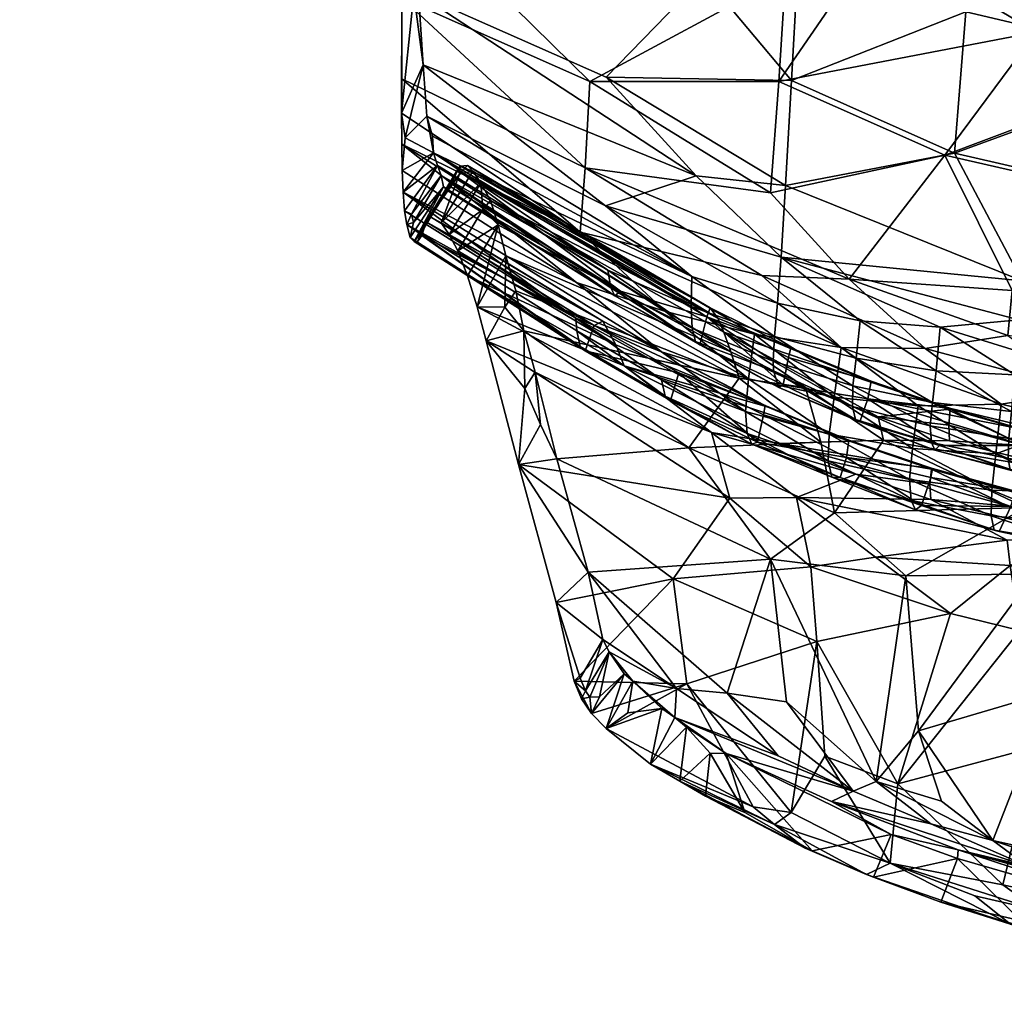
# Model space of a CAD drawing. Units: inches. Extents: x 126 to 360, y 60 to 140.
# Drawn here: x 266 to 275, y 61 to 70 of the extents above; entities that cross this region are included whole.
import ezdxf

# ---------------------------------------------------------------- set-up
doc = ezdxf.new("R2010")
doc.units = ezdxf.units.IN
doc.header["$MEASUREMENT"] = 0
doc.layers.add('CET color Grey50', color=9, linetype='Continuous', true_color=0x808080)
doc.layers.add('CET Default', color=7, linetype='Continuous')

# ---------------------------------------------------------------- blocks, each defined once
blk = doc.blocks.new('*C9')
at = {"layer": 'CET color Grey50', "linetype": 'Continuous'}
mesh = blk.add_polyface(dxfattribs=at)
corners = [(15.4651, 26.1563, 33.7749), (14.7452, 26.3214, 33.8402), (16.0996, 26.0097, 33.9036), (15.3158, 25.9727, 33.2586), (14.0026, 26.0833, 33.0997), (13.87, 26.426, 33.7031), (15.2677, 25.7854, 34.0681), (16.7965, 25.7513, 33.9685), (14.1993, 26.3603, 33.8726), (17.3838, 25.1756, 34.0714), (16.6341, 25.6554, 33.2655), (16.293, 25.2668, 33.6553), (17.0588, 25.0111, 33.5829), (16.7339, 25.25, 33.9849), (17.3775, 25.0959, 34.0639), (14.388, 25.8149, 32.7073), (15.3448, 25.6294, 33.9816), (14.7806, 25.4708, 33.3738), (14.6596, 25.8456, 34.0583), (14.3353, 25.3559, 33.0697), (15.8593, 25.8913, 33.3411), (14.1557, 26.02, 34.0492), (15.9269, 25.2635, 33.4333), (15.2142, 25.4585, 33.5055), (17.5377, 25.5785, 33.9104), (15.047, 25.7336, 32.7137), (16.8949, 25.7809, 33.817), (16.3279, 25.5569, 32.8989), (15.0377, 24.8801, 32.3219), (16.9675, 25.4188, 32.9893), (15.7097, 25.6137, 32.7206)]
mesh.append_faces([[corners[k] for k in face] for face in [(0, 1, 2, 0), (3, 4, 5, 3), (6, 7, 8, 6), (7, 6, 9, 7), (1, 0, 5, 1), (0, 2, 10, 0), (11, 12, 13, 11), (14, 9, 6, 14), (3, 15, 4, 3), (11, 13, 16, 11), (17, 18, 19, 17), (5, 0, 3, 5), (10, 20, 0, 10), (8, 7, 2, 8), (6, 18, 14, 6), (6, 21, 18, 6), (22, 16, 23, 22), (7, 24, 2, 7), (2, 1, 8, 2), (25, 15, 3, 25), (2, 26, 10, 2), (2, 24, 26, 2), (18, 17, 23, 18), (14, 18, 16, 14), (16, 18, 23, 16), (3, 20, 27, 3), (0, 20, 3, 0), (19, 28, 17, 19), (17, 28, 23, 17), (11, 16, 22, 11), (27, 20, 10, 27), (27, 10, 29, 27), (30, 25, 3, 30), (3, 27, 30, 3), (16, 13, 14, 16)]])
mesh = blk.add_polyface(dxfattribs=at)
corners = [(0.4628, 13.1413, 0.1528), (0.8722, 13.4127, 0.1497), (0.9917, 13.3319, 0.06), (0.6486, 13.7271, 0.043), (0.5126, 13.5619, 0.1572), (0.2338, 13.5575, 0.0137), (0.8084, 12.9346, 0.0094), (0.6781, 13.1752, 0.6191), (0.404, 13.3347, 0.6231), (0.1411, 13.1878, 0.1169), (0.5645, 13.4922, 0.6364), (25.4105, 12.8794, 0.0408), (25.7438, 13.3856, 0.1575), (25.9045, 13.1789, 0.1575), (25.6124, 12.9873, 0.1562), (25.5201, 13.2349, 0.1575), (25.8822, 13.2126, 0.6188), (25.5036, 13.5824, 0.014), (25.9635, 13.5423, 0.0083), (26.0149, 13.4885, 0.1306), (25.2746, 13.2861, 0.1249), (26.0061, 12.9199, 0.0751), (25.6532, 13.0361, 0.622), (25.6146, 13.3375, 0.6276), (12.8607, 26.0054, 0.1404), (12.8642, 26.0888, 0.0062), (13.3295, 26.1982, 0.0824), (13.4235, 25.4526, 0.1002), (13.0476, 25.3988, 0.0251), (13.1529, 26.0108, 0.1575), (13.1615, 25.6317, 0.1679), (13.3842, 25.7874, 0.1572), (13.2053, 25.9828, 0.623), (12.8185, 25.5671, 0.1254), (13.3816, 25.7845, 0.6213), (13.0135, 25.7607, 0.6234), (13.4655, 0.4019, 0.0031), (13.0849, 0.2698, 0.0822), (12.7506, 0.7758, 0.1088), (13.4878, 0.5635, 0.1365), (13.1841, 0.4976, 0.1575), (12.964, 0.6698, 0.1575), (12.9685, 0.6737, 0.6202), (13.1569, 0.8721, 0.1623), (13.205, 0.5092, 0.6255), (13.4697, 0.966, 0.0567), (13.0715, 1.1288, 0.0906), (13.3282, 0.7461, 0.6234)]
mesh.append_faces([[corners[k] for k in face] for face in [(3, 1, 2, 3), (2, 6, 5, 2), (4, 9, 0, 4), (7, 1, 4, 7), (7, 0, 1, 7), (4, 8, 10, 4), (0, 8, 4, 0), (0, 7, 8, 0), (9, 5, 6, 9), (9, 6, 0, 9), (4, 3, 5, 4), (5, 3, 2, 5), (6, 1, 0, 6), (2, 1, 6, 2), (4, 1, 3, 4), (5, 9, 4, 5), (8, 7, 10, 8), (7, 4, 10, 7), (18, 17, 19, 18), (13, 19, 12, 13), (14, 19, 13, 14), (19, 15, 12, 19), (20, 15, 19, 20), (14, 15, 20, 14), (22, 15, 14, 22), (23, 15, 22, 23), (23, 12, 15, 23), (14, 16, 22, 14), (13, 16, 14, 13), (12, 16, 13, 12), (12, 23, 16, 12), (20, 17, 11, 20), (21, 18, 19, 21), (18, 11, 17, 18), (21, 11, 18, 21), (20, 19, 17, 20), (21, 19, 14, 21), (11, 14, 20, 11), (11, 21, 14, 11), (22, 16, 23, 22), (24, 26, 25, 24), (31, 30, 24, 31), (30, 31, 34, 30), (35, 24, 30, 35), (31, 32, 34, 31), (29, 32, 31, 29), (24, 32, 29, 24), (24, 35, 32, 24), (34, 32, 35, 34), (33, 24, 25, 33), (33, 25, 28, 33), (25, 27, 28, 25), (26, 27, 25, 26), (33, 31, 24, 33), (27, 31, 33, 27), (33, 28, 27, 33), (26, 24, 29, 26), (31, 26, 29, 31), (27, 26, 31, 27), (34, 35, 30, 34), (37, 36, 39, 37), (40, 38, 39, 40), (41, 38, 40, 41), (41, 43, 38, 41), (45, 43, 39, 45), (42, 43, 41, 42), (47, 39, 43, 47), (40, 42, 41, 40), (40, 44, 42, 40), (39, 44, 40, 39), (39, 47, 44, 39), (42, 44, 47, 42), (39, 36, 45, 39), (36, 46, 45, 36), (36, 38, 46, 36), (38, 36, 37, 38), (46, 43, 45, 46), (38, 37, 39, 38), (43, 46, 38, 43), (42, 47, 43, 42)]])
mesh = blk.add_polyface(dxfattribs=at)
corners = [(18.7214, 25.1061, 33.8248), (17.9931, 24.9551, 34.0528), (19.5121, 24.2105, 33.9885), (16.8949, 25.7809, 33.817), (17.2238, 25.5196, 33.3602), (16.6341, 25.6554, 33.2655), (18.1572, 25.3485, 33.8801), (18.2205, 25.3246, 33.7996), (18.0029, 25.2189, 33.3041), (17.3838, 25.1756, 34.0714), (18.5426, 24.6508, 34.0336), (17.6289, 24.8575, 33.6833), (18.3431, 24.5564, 33.6511), (19.0671, 24.8626, 33.5363), (17.5377, 25.5785, 33.9104), (16.7965, 25.7513, 33.9685), (17.3775, 25.0959, 34.0639), (16.9675, 25.4188, 32.9893), (17.9322, 24.49, 31.8162), (16.6601, 24.1493, 30.2843), (18.6059, 24.2342, 31.862), (17.5318, 24.6492, 33.1861), (17.7425, 24.0008, 32.062), (18.1319, 24.4694, 33.2955), (18.9143, 24.7543, 33.1724), (16.7339, 25.25, 33.9849), (17.0588, 25.0111, 33.5829), (18.7863, 25.08, 33.7621), (18.9562, 23.7361, 32.5971)]
mesh.append_faces([[corners[k] for k in face] for face in [(0, 1, 2, 0), (3, 4, 5, 3), (0, 6, 1, 0), (7, 8, 3, 7), (9, 1, 6, 9), (10, 11, 12, 10), (12, 2, 10, 12), (7, 13, 8, 7), (14, 15, 9, 14), (1, 9, 16, 1), (2, 1, 10, 2), (17, 18, 19, 17), (8, 20, 18, 8), (8, 18, 17, 8), (7, 6, 0, 7), (21, 22, 23, 21), (3, 14, 7, 3), (13, 24, 8, 13), (25, 26, 11, 25), (23, 11, 26, 23), (17, 5, 8, 17), (16, 10, 1, 16), (25, 11, 10, 25), (27, 13, 7, 27), (0, 27, 7, 0), (5, 4, 8, 5), (8, 4, 3, 8), (6, 14, 9, 6), (6, 7, 14, 6), (8, 24, 20, 8), (23, 28, 12, 23), (12, 11, 23, 12), (21, 26, 22, 21), (23, 26, 21, 23), (25, 10, 16, 25)]])
mesh = blk.add_polyface(dxfattribs=at)
corners = [(14.7275, 23.1182, 27.2007), (16.0329, 23.9538, 29.5859), (16.8113, 23.0785, 28.0784), (14.6633, 22.5786, 27.3998), (16.6752, 22.5587, 28.2944), (15.9243, 23.4415, 29.8336), (15.0377, 24.8801, 32.3219), (13.8586, 23.7391, 29.8844), (16.228, 22.2194, 25.0731), (16.8999, 22.4808, 26.5655), (14.7476, 22.5073, 17.0928), (16.3076, 22.2775, 17.1759), (15.5411, 22.335, 16.814), (15.047, 25.7336, 32.7137), (13.8866, 24.2601, 29.633), (17.7425, 24.0008, 32.062), (16.5238, 23.6444, 30.5333), (14.7176, 22.5348, 18.1481), (15.5087, 22.4709, 17.8206), (17.0465, 22.1568, 17.5548), (16.2534, 22.3252, 18.2158), (14.7509, 22.1912, 16.2014), (15.5388, 22.0997, 16.2552), (17.0588, 25.0111, 33.5829), (15.9269, 25.2635, 33.4333), (13.9521, 22.6985, 25.6659), (14.6646, 22.219, 23.6547), (15.457, 22.2199, 24.346), (16.6601, 24.1493, 30.2843), (15.7097, 25.6137, 32.7206), (16.3279, 25.5569, 32.8989), (15.2142, 25.4585, 33.5055), (15.4912, 22.4478, 18.1779), (15.3947, 22.1937, 20.1256), (15.4115, 21.9757, 25.8939), (13.9324, 23.5031, 27.9852), (16.9675, 25.4188, 32.9893), (16.9271, 22.2478, 25.8287), (16.293, 25.2668, 33.6553)]
mesh.append_faces([[corners[k] for k in face] for face in [(0, 1, 2, 0), (3, 4, 5, 3), (5, 6, 7, 5), (8, 0, 9, 8), (10, 11, 12, 10), (13, 1, 14, 13), (4, 15, 16, 4), (10, 17, 18, 10), (2, 9, 0, 2), (19, 11, 20, 19), (21, 12, 22, 21), (21, 10, 12, 21), (23, 24, 16, 23), (25, 0, 8, 25), (26, 25, 27, 26), (20, 11, 18, 20), (10, 18, 11, 10), (28, 29, 30, 28), (16, 24, 31, 16), (25, 8, 27, 25), (32, 33, 20, 32), (17, 33, 32, 17), (34, 4, 3, 34), (1, 0, 35, 1), (1, 13, 29, 1), (5, 31, 6, 5), (5, 16, 31, 5), (5, 4, 16, 5), (30, 36, 28, 30), (37, 8, 9, 37), (1, 28, 2, 1), (1, 29, 28, 1), (20, 18, 32, 20), (32, 18, 17, 32), (23, 38, 24, 23)]])
mesh = blk.add_polyface(dxfattribs=at)
corners = [(19.6615, 24.2088, 33.9122), (19.7024, 24.6045, 33.6631), (19.3412, 24.7541, 33.7581), (20.3718, 23.5458, 33.699), (20.6186, 23.98, 33.4432), (20.4193, 23.8356, 33.6187), (19.5038, 23.6543, 33.0004), (18.3431, 24.5564, 33.6511), (18.9562, 23.7361, 32.5971), (20.105, 23.7967, 33.8371), (19.9383, 24.4636, 33.6082), (19.0671, 24.8626, 33.5363), (18.7863, 25.08, 33.7621), (19.9859, 23.8783, 33.8798), (19.5121, 24.2105, 33.9885), (20.2088, 24.3098, 33.5888), (19.8767, 23.9696, 33.9091), (20.7669, 23.6931, 33.3196), (20.8455, 23.7077, 33.21), (20.7537, 23.8412, 33.3375), (19.2651, 24.7026, 33.405), (18.6774, 23.1811, 29.7622), (18.9143, 24.7543, 33.1724), (19.8753, 23.5707, 31.7959), (20.6781, 23.6901, 33.4198), (18.7214, 25.1061, 33.8248), (20.4519, 23.4765, 33.6389), (20.9113, 23.5455, 32.9408), (19.9695, 23.6134, 33.4296), (19.0351, 24.2321, 33.6529)]
mesh.append_faces([[corners[k] for k in face] for face in [(0, 1, 2, 0), (3, 4, 5, 3), (6, 7, 8, 6), (4, 9, 5, 4), (9, 3, 5, 9), (10, 11, 12, 10), (7, 13, 14, 7), (15, 16, 13, 15), (17, 18, 19, 17), (4, 15, 9, 4), (20, 15, 4, 20), (21, 22, 23, 21), (17, 19, 24, 17), (14, 13, 16, 14), (0, 2, 14, 0), (25, 1, 12, 25), (11, 10, 15, 11), (16, 15, 10, 16), (19, 4, 26, 19), (19, 27, 23, 19), (23, 22, 20, 23), (13, 3, 9, 13), (9, 15, 13, 9), (23, 20, 4, 23), (4, 19, 23, 4), (0, 14, 16, 0), (0, 16, 10, 0), (14, 2, 25, 14), (2, 1, 25, 2), (28, 13, 29, 28), (20, 22, 11, 20), (15, 20, 11, 15), (28, 29, 6, 28), (10, 1, 0, 10), (1, 10, 12, 1)]])
mesh = blk.add_polyface(dxfattribs=at)
corners = [(18.3431, 24.5564, 33.6511), (19.5038, 23.6543, 33.0004), (19.0351, 24.2321, 33.6529), (16.8931, 21.938, 20.1795), (16.8536, 21.7952, 22.2702), (17.6286, 21.672, 20.8645), (16.6601, 24.1493, 30.2843), (17.9322, 24.49, 31.8162), (16.8113, 23.0785, 28.0784), (18.1319, 24.4694, 33.2955), (17.8584, 22.575, 29.1852), (19.1048, 22.4231, 30.0616), (17.7168, 21.9281, 18.7004), (17.7693, 21.9671, 17.9558), (17.001, 22.1664, 18.2593), (17.7425, 24.0008, 32.062), (16.6752, 22.5587, 28.2944), (17.6288, 21.8736, 25.1344), (16.228, 22.2194, 25.0731), (16.9271, 22.2478, 25.8287), (18.6774, 23.1811, 29.7622), (18.733, 22.4934, 28.2702), (17.4489, 22.9209, 28.1315), (18.139, 22.4033, 27.4311), (18.8669, 21.8538, 26.7381), (16.8999, 22.4808, 26.5655), (17.0588, 25.0111, 33.5829), (16.5238, 23.6444, 30.5333), (16.7592, 21.9471, 26.7397), (18.5168, 21.9968, 28.4754), (18.0654, 21.3273, 26.0603), (18.6059, 24.2342, 31.862), (18.9562, 23.7361, 32.5971), (17.811, 21.8829, 17.2875), (17.0732, 22.023, 16.9217), (17.0465, 22.1568, 17.5548), (17.8243, 21.6895, 16.7085), (18.9143, 24.7543, 33.1724), (19.9859, 23.8783, 33.8798), (17.6375, 21.7328, 24.41), (16.9232, 21.9308, 24.392)]
mesh.append_faces([[corners[k] for k in face] for face in [(0, 1, 2, 0), (3, 4, 5, 3), (6, 7, 8, 6), (9, 10, 11, 9), (12, 13, 14, 12), (10, 15, 16, 10), (17, 18, 19, 17), (20, 21, 22, 20), (22, 21, 23, 22), (17, 19, 24, 17), (22, 23, 25, 22), (15, 26, 27, 15), (28, 10, 16, 28), (28, 29, 10, 28), (29, 11, 10, 29), (14, 3, 12, 14), (15, 10, 9, 15), (29, 28, 30, 29), (3, 5, 12, 3), (23, 24, 19, 23), (24, 23, 21, 24), (7, 22, 8, 7), (8, 22, 25, 8), (7, 20, 22, 7), (7, 31, 20, 7), (32, 9, 11, 32), (33, 34, 35, 33), (33, 36, 34, 33), (13, 35, 14, 13), (13, 33, 35, 13), (25, 23, 19, 25), (31, 37, 20, 31), (0, 2, 38, 0), (39, 40, 17, 39)]])
mesh = blk.add_polyface(dxfattribs=at)
corners = [(18.733, 22.4934, 28.2702), (18.6774, 23.1811, 29.7622), (19.9995, 22.6025, 29.922), (20.4519, 23.4765, 33.6389), (20.6781, 23.6901, 33.4198), (20.7537, 23.8412, 33.3375), (19.8753, 23.5707, 31.7959), (19.1048, 22.4231, 30.0616), (20.7821, 22.5424, 32.1931), (19.5038, 23.6543, 33.0004), (20.5906, 23.2736, 33.4361), (21.0789, 22.8198, 31.6916), (21.4246, 21.5502, 29.3886), (19.4804, 21.8622, 27.5861), (20.8569, 23.5174, 33.0793), (20.6486, 23.1617, 33.2588), (20.7669, 23.6931, 33.3196), (21.0717, 21.5004, 30.3094), (20.9113, 23.5455, 32.9408), (20.8068, 23.6325, 33.2487), (19.9695, 23.6134, 33.4296), (20.3718, 23.5458, 33.699), (19.9859, 23.8783, 33.8798), (18.5168, 21.9968, 28.4754), (19.857, 21.399, 28.6419), (20.8455, 23.7077, 33.21), (18.9562, 23.7361, 32.5971), (20.6186, 23.98, 33.4432), (18.8669, 21.8538, 26.7381)]
mesh.append_faces([[corners[k] for k in face] for face in [(0, 1, 2, 0), (3, 4, 5, 3), (2, 1, 6, 2), (7, 8, 9, 7), (4, 3, 10, 4), (11, 8, 12, 11), (2, 12, 13, 2), (14, 15, 11, 14), (16, 4, 10, 16), (17, 8, 7, 17), (8, 17, 12, 8), (6, 18, 2, 6), (11, 18, 14, 11), (14, 18, 19, 14), (15, 14, 19, 15), (15, 19, 10, 15), (10, 20, 15, 10), (10, 21, 20, 10), (20, 21, 22, 20), (7, 23, 24, 7), (15, 8, 11, 15), (20, 8, 15, 20), (18, 5, 25, 18), (18, 25, 19, 18), (10, 19, 16, 10), (19, 25, 16, 19), (7, 9, 26, 7), (18, 11, 2, 18), (11, 12, 2, 11), (3, 21, 10, 3), (3, 27, 21, 3), (2, 13, 0, 2), (13, 28, 0, 13), (8, 20, 9, 8)]])
mesh = blk.add_polyface(dxfattribs=at)
corners = [(17.0732, 22.023, 16.9217), (16.318, 22.0949, 16.5798), (16.3076, 22.2775, 17.1759), (16.7654, 21.3771, 20.1151), (15.9959, 21.3834, 22.2763), (15.2817, 21.5117, 21.5284), (17.0678, 21.7882, 16.3825), (16.301, 21.8113, 16.0803), (16.1605, 22.0061, 23.6805), (17.6226, 21.595, 22.9812), (17.615, 21.5885, 22.2704), (16.8984, 21.6028, 17.6103), (16.1646, 21.7766, 17.8567), (16.1879, 21.7245, 17.2842), (17.4461, 21.0355, 22.2641), (16.0497, 21.4416, 23.7396), (17.0323, 21.4522, 15.9377), (16.2473, 21.1659, 15.5127), (16.8642, 21.6061, 18.2237), (16.7592, 21.9471, 26.7397), (16.6752, 22.5587, 28.2944), (15.4115, 21.9757, 25.8939), (17.0465, 22.1568, 17.5548), (16.228, 22.2194, 25.0731), (17.6288, 21.8736, 25.1344), (16.9232, 21.9308, 24.392), (16.1685, 21.2308, 16.2658), (16.8564, 20.7271, 16.0785), (16.8865, 21.0642, 16.3352), (16.9178, 21.4948, 17.0901), (16.1944, 21.5797, 16.8042), (15.4147, 21.8765, 18.1313), (16.7805, 21.3774, 24.4802), (17.4562, 21.3342, 25.2515), (16.1114, 21.666, 25.1948), (16.9126, 21.3134, 16.667), (17.4517, 21.0432, 23.004), (15.457, 22.2199, 24.346), (16.9834, 20.9974, 15.5881), (16.2251, 20.8751, 15.3748), (15.5411, 22.335, 16.814), (16.1452, 20.8895, 16.0056), (16.2534, 22.3252, 18.2158), (16.8931, 21.938, 20.1795), (17.001, 22.1664, 18.2593), (17.6813, 20.4842, 15.5394), (16.9217, 20.3648, 15.3437), (16.8536, 21.7952, 22.2702), (16.84, 20.5041, 15.9761)]
mesh.append_faces([[corners[k] for k in face] for face in [(0, 1, 2, 0), (3, 4, 5, 3), (0, 6, 1, 0), (1, 6, 7, 1), (8, 9, 10, 8), (11, 12, 13, 11), (4, 14, 15, 4), (7, 16, 17, 7), (12, 11, 18, 12), (19, 20, 21, 19), (22, 0, 2, 22), (7, 6, 16, 7), (23, 24, 25, 23), (26, 27, 28, 26), (13, 29, 11, 13), (29, 13, 30, 29), (31, 18, 3, 31), (32, 33, 34, 32), (26, 28, 35, 26), (15, 14, 36, 15), (18, 31, 12, 18), (23, 25, 37, 23), (38, 39, 17, 38), (17, 16, 38, 17), (1, 40, 2, 1), (27, 26, 41, 27), (8, 25, 9, 8), (15, 36, 32, 15), (42, 43, 44, 42), (44, 22, 42, 44), (39, 45, 46, 39), (30, 26, 35, 30), (30, 35, 29, 30), (47, 8, 10, 47), (41, 48, 27, 41)]])
mesh = blk.add_polyface(dxfattribs=at)
corners = [(21.7206, 20.4144, 27.1102), (19.4804, 21.8622, 27.5861), (21.4246, 21.5502, 29.3886), (19.857, 21.399, 28.6419), (21.0717, 21.5004, 30.3094), (19.1048, 22.4231, 30.0616), (21.2229, 21.1831, 29.5518), (21.2714, 20.7033, 28.8235), (19.1539, 21.0073, 22.3106), (20.6484, 20.2322, 23.1373), (20.728, 20.272, 21.1072), (21.3666, 20.8521, 28.7594), (20.4504, 20.6424, 25.3847), (19.6479, 21.2578, 26.0554), (21.8032, 20.1007, 26.3499), (19.3197, 21.2673, 17.4602), (19.2754, 21.3642, 18.1182), (20.0751, 20.9218, 17.8987), (19.1699, 21.094, 20.9476), (19.9498, 20.7064, 21.0193), (21.3736, 20.321, 28.0516), (19.3942, 20.757, 26.196), (20.0265, 20.9627, 18.5842), (19.2236, 21.3453, 18.8534), (19.0153, 21.3594, 25.2228), (18.3782, 21.3363, 22.9928), (19.3081, 20.7642, 16.4098), (19.3355, 21.0644, 16.8884), (20.1077, 20.5157, 16.7572), (18.8669, 21.8538, 26.7381), (19.1364, 21.0217, 23.0209), (19.0285, 20.8426, 18.1335), (19.7955, 20.4202, 17.9576), (19.7564, 20.4517, 18.565), (20.5276, 20.4505, 24.6237), (20.8566, 20.4643, 18.035), (18.9877, 20.8194, 18.8041), (18.7819, 20.8424, 25.3356), (19.5358, 20.3324, 24.6236), (19.4708, 20.5151, 25.4077), (20.1074, 20.7725, 17.2841), (20.8113, 20.5058, 18.7145)]
mesh.append_faces([[corners[k] for k in face] for face in [(0, 1, 2, 0), (3, 4, 5, 3), (6, 4, 7, 6), (8, 9, 10, 8), (0, 2, 11, 0), (4, 6, 2, 4), (7, 4, 3, 7), (12, 13, 14, 12), (15, 16, 17, 15), (18, 8, 19, 18), (20, 3, 21, 20), (6, 7, 11, 6), (11, 2, 6, 11), (19, 22, 23, 19), (12, 24, 13, 12), (12, 25, 24, 12), (26, 27, 28, 26), (22, 17, 16, 22), (1, 13, 29, 1), (13, 1, 0, 13), (30, 9, 8, 30), (22, 16, 23, 22), (31, 32, 33, 31), (34, 30, 12, 34), (11, 7, 20, 11), (20, 7, 3, 20), (23, 18, 19, 23), (17, 22, 35, 17), (36, 31, 33, 36), (37, 38, 39, 37), (15, 17, 40, 15), (15, 40, 27, 15), (22, 41, 35, 22), (41, 22, 19, 41), (30, 25, 12, 30)]])
mesh = blk.add_polyface(dxfattribs=at)
corners = [(17.4517, 21.0432, 23.004), (18.1148, 21.1125, 25.2862), (17.4646, 21.1879, 24.4962), (15.9959, 21.3834, 22.2763), (18.209, 20.9458, 20.1956), (17.4461, 21.0355, 22.2641), (16.8865, 21.0642, 16.3352), (16.8564, 20.7271, 16.0785), (17.5802, 20.6906, 16.2793), (17.6813, 20.4842, 15.5394), (16.2251, 20.8751, 15.3748), (16.9834, 20.9974, 15.5881), (16.9178, 21.4948, 17.0901), (16.9126, 21.3134, 16.667), (17.6345, 21.1965, 16.9362), (17.7446, 21.0117, 15.8324), (17.0323, 21.4522, 15.9377), (17.4562, 21.3342, 25.2515), (18.0654, 21.3273, 26.0603), (16.1114, 21.666, 25.1948), (16.7654, 21.3771, 20.1151), (16.9232, 21.9308, 24.392), (17.6375, 21.7328, 24.41), (17.6226, 21.595, 22.9812), (17.551, 21.3772, 18.6419), (16.7805, 21.3774, 24.4802), (17.5922, 21.4182, 17.9654), (17.624, 21.3504, 17.4023), (18.323, 21.1375, 17.7478), (16.7592, 21.9471, 26.7397), (17.6149, 20.9815, 16.5663), (18.2834, 21.1588, 18.3565), (17.8243, 21.6895, 16.7085), (17.0678, 21.7882, 16.3825), (17.0732, 22.023, 16.9217), (17.7974, 21.4045, 16.2228), (16.8642, 21.6061, 18.2237), (16.8984, 21.6028, 17.6103), (18.4555, 20.4747, 15.7714), (18.3169, 20.5719, 16.5044), (18.1794, 20.786, 22.2742), (16.8536, 21.7952, 22.2702), (17.615, 21.5885, 22.2704), (17.6286, 21.672, 20.8645), (17.6288, 21.8736, 25.1344), (18.3184, 21.6414, 25.1714)]
mesh.append_faces([[corners[k] for k in face] for face in [(0, 1, 2, 0), (3, 4, 5, 3), (6, 7, 8, 6), (9, 10, 11, 9), (12, 13, 14, 12), (15, 11, 16, 15), (17, 18, 19, 17), (20, 4, 3, 20), (21, 22, 23, 21), (4, 20, 24, 4), (0, 2, 25, 0), (26, 27, 28, 26), (18, 29, 19, 18), (13, 30, 14, 13), (24, 26, 31, 24), (32, 33, 34, 32), (32, 35, 33, 32), (35, 16, 33, 35), (35, 15, 16, 35), (36, 24, 20, 36), (36, 26, 24, 36), (12, 14, 27, 12), (37, 12, 27, 37), (9, 11, 38, 9), (36, 37, 26, 36), (37, 27, 26, 37), (6, 8, 30, 6), (13, 6, 30, 13), (30, 8, 39, 30), (2, 17, 25, 2), (17, 2, 1, 17), (5, 40, 0, 5), (41, 42, 43, 41), (22, 44, 45, 22)]])
mesh = blk.add_polyface(dxfattribs=at)
corners = [(18.3829, 21.327, 22.2822), (18.4059, 21.4859, 20.2613), (17.615, 21.5885, 22.2704), (18.209, 20.9458, 20.1956), (18.9378, 20.5664, 20.8945), (18.1794, 20.786, 22.2742), (18.4555, 20.4747, 15.7714), (16.9834, 20.9974, 15.5881), (17.7446, 21.0117, 15.8324), (18.3184, 21.6414, 25.1714), (17.6288, 21.8736, 25.1344), (18.8669, 21.8538, 26.7381), (18.0654, 21.3273, 26.0603), (17.4562, 21.3342, 25.2515), (18.1148, 21.1125, 25.2862), (18.3488, 21.0167, 17.2366), (18.323, 21.1375, 17.7478), (17.624, 21.3504, 17.4023), (18.573, 21.5186, 17.0652), (17.8243, 21.6895, 16.7085), (17.811, 21.8829, 17.2875), (17.6226, 21.595, 22.9812), (17.6375, 21.7328, 24.41), (19.0153, 21.3594, 25.2228), (18.3169, 20.5719, 16.5044), (18.346, 20.8269, 16.8244), (17.6149, 20.9815, 16.5663), (18.5653, 21.2736, 16.5371), (18.4641, 21.67, 18.7675), (18.5413, 21.667, 17.6858), (17.7693, 21.9671, 17.9558), (17.7974, 21.4045, 16.2228), (18.3782, 21.3363, 22.9928), (18.5194, 20.9312, 16.1047), (17.6345, 21.1965, 16.9362), (17.5922, 21.4182, 17.9654), (18.2834, 21.1588, 18.3565), (18.9177, 20.4793, 22.3017), (18.1732, 20.7963, 23.0136), (17.4517, 21.0432, 23.004), (19.5358, 20.3324, 24.6236), (17.551, 21.3772, 18.6419), (17.7168, 21.9281, 18.7004), (17.4461, 21.0355, 22.2641), (17.6286, 21.672, 20.8645), (18.7819, 20.8424, 25.3356)]
mesh.append_faces([[corners[k] for k in face] for face in [(0, 1, 2, 0), (3, 4, 5, 3), (6, 7, 8, 6), (9, 10, 11, 9), (12, 13, 14, 12), (15, 16, 17, 15), (18, 19, 20, 18), (21, 22, 23, 21), (24, 25, 26, 24), (19, 18, 27, 19), (28, 29, 30, 28), (27, 31, 19, 27), (32, 21, 23, 32), (31, 27, 33, 31), (34, 26, 25, 34), (35, 16, 36, 35), (20, 29, 18, 20), (29, 20, 30, 29), (5, 37, 38, 5), (39, 40, 14, 39), (36, 3, 41, 36), (28, 30, 42, 28), (28, 42, 1, 28), (21, 32, 0, 21), (2, 21, 0, 2), (17, 34, 15, 17), (25, 15, 34, 25), (8, 33, 6, 8), (33, 8, 31, 33), (38, 40, 39, 38), (39, 5, 38, 39), (43, 3, 5, 43), (42, 44, 1, 42), (1, 44, 2, 1), (14, 45, 12, 14)]])
mesh = blk.add_polyface(dxfattribs=at)
corners = [(19.0763, 20.6909, 17.3324), (18.323, 21.1375, 17.7478), (18.3488, 21.0167, 17.2366), (18.5413, 21.667, 17.6858), (19.2754, 21.3642, 18.1182), (19.3197, 21.2673, 17.4602), (18.5168, 21.9968, 28.4754), (18.0654, 21.3273, 26.0603), (18.6424, 21.3471, 26.9049), (18.1794, 20.786, 22.2742), (18.9378, 20.5664, 20.8945), (18.9177, 20.4793, 22.3017), (19.6479, 21.2578, 26.0554), (18.3184, 21.6414, 25.1714), (18.8669, 21.8538, 26.7381), (19.0285, 20.8426, 18.1335), (18.2834, 21.1588, 18.3565), (18.573, 21.5186, 17.0652), (18.9877, 20.8194, 18.8041), (18.209, 20.9458, 20.1956), (18.7819, 20.8424, 25.3356), (18.4641, 21.67, 18.7675), (19.1699, 21.094, 20.9476), (18.4059, 21.4859, 20.2613), (18.3829, 21.327, 22.2822), (19.1539, 21.0073, 22.3106), (19.3081, 20.7642, 16.4098), (19.2519, 20.3533, 16.0352), (18.5194, 20.9312, 16.1047), (19.0816, 20.6007, 17.1155), (19.2236, 21.3453, 18.8534), (18.3782, 21.3363, 22.9928), (19.4708, 20.5151, 25.4077), (19.3942, 20.757, 26.196), (19.857, 21.399, 28.6419), (19.3355, 21.0644, 16.8884), (18.5653, 21.2736, 16.5371), (18.346, 20.8269, 16.8244), (19.0153, 21.3594, 25.2228), (17.6375, 21.7328, 24.41), (19.1364, 21.0217, 23.0209), (19.5358, 20.3324, 24.6236), (18.1148, 21.1125, 25.2862)]
mesh.append_faces([[corners[k] for k in face] for face in [(0, 1, 2, 0), (3, 4, 5, 3), (6, 7, 8, 6), (9, 10, 11, 9), (12, 13, 14, 12), (0, 15, 1, 0), (16, 1, 15, 16), (3, 5, 17, 3), (18, 10, 19, 18), (20, 8, 7, 20), (16, 18, 19, 16), (4, 3, 21, 4), (22, 23, 24, 22), (25, 22, 24, 25), (26, 27, 28, 26), (29, 0, 2, 29), (30, 21, 23, 30), (24, 31, 25, 24), (20, 32, 33, 20), (6, 8, 34, 6), (30, 4, 21, 30), (16, 15, 18, 16), (17, 5, 35, 17), (36, 17, 35, 36), (36, 35, 26, 36), (28, 36, 26, 28), (8, 20, 33, 8), (8, 33, 34, 8), (29, 2, 37, 29), (22, 30, 23, 22), (38, 13, 12, 38), (38, 39, 13, 38), (31, 40, 25, 31), (41, 20, 42, 41)]])
mesh = blk.add_polyface(dxfattribs=at)
corners = [(21.3736, 20.321, 28.0516), (21.7206, 20.4144, 27.1102), (21.3666, 20.8521, 28.7594), (19.3942, 20.757, 26.196), (21.4496, 19.953, 27.2778), (21.6814, 19.1237, 24.8953), (21.6105, 19.3458, 25.7001), (19.4708, 20.5151, 25.4077), (20.8887, 20.3209, 17.4209), (20.1074, 20.7725, 17.2841), (20.0751, 20.9218, 17.8987), (19.5358, 20.3324, 24.6236), (19.5893, 20.2061, 23.8493), (21.5485, 20.1029, 27.2229), (20.5276, 20.4505, 24.6237), (22.0636, 19.4346, 24.0451), (20.6484, 20.2322, 23.1373), (21.8948, 19.8159, 25.5896), (20.4504, 20.6424, 25.3847), (21.8032, 20.1007, 26.3499), (21.9842, 18.8414, 21.2622), (19.6902, 20.1914, 20.9667), (20.4841, 19.9569, 19.4505), (20.8912, 19.8763, 16.6645), (20.1077, 20.5157, 16.7572), (22.4852, 19.0441, 17.1803), (20.5737, 19.9245, 17.8208), (20.6012, 19.7639, 17.3634), (22.1374, 18.8917, 17.8615), (21.8442, 18.8509, 23.3189), (21.7717, 18.959, 24.0965), (20.5386, 20.0004, 18.3821), (22.0829, 19.0272, 18.9934), (20.8968, 20.2055, 17.1436), (21.9813, 19.5863, 24.8168), (20.8113, 20.5058, 18.7145), (20.728, 20.272, 21.1072), (22.314, 19.4447, 20.2373), (21.5401, 19.631, 26.492), (20.8579, 19.4141, 16.3071), (20.0726, 20.1434, 16.3337), (22.4976, 18.605, 16.7564), (22.2736, 19.3195, 21.3111), (22.2067, 18.6848, 17.4603), (19.8366, 20.0983, 17.0441), (19.828, 19.8208, 16.7405), (20.8566, 20.4643, 18.035), (22.4209, 19.4624, 18.3366), (22.0481, 18.9979, 19.7353), (21.8945, 18.7988, 22.5779), (19.6479, 21.2578, 26.0554), (19.6611, 20.1104, 22.3517), (21.9604, 18.8067, 21.8935)]
mesh.append_faces([[corners[k] for k in face] for face in [(0, 1, 2, 0), (0, 3, 4, 0), (5, 6, 7, 5), (8, 9, 10, 8), (5, 11, 12, 5), (0, 4, 13, 0), (14, 15, 16, 14), (17, 18, 19, 17), (20, 21, 22, 20), (23, 24, 25, 23), (26, 27, 28, 26), (12, 29, 30, 12), (22, 31, 32, 22), (8, 33, 9, 8), (14, 34, 15, 14), (35, 36, 37, 35), (38, 3, 7, 38), (7, 6, 38, 7), (39, 40, 41, 39), (36, 16, 42, 36), (43, 44, 45, 43), (46, 35, 47, 46), (22, 48, 20, 22), (12, 49, 29, 12), (12, 30, 5, 12), (31, 26, 28, 31), (19, 50, 1, 19), (14, 18, 17, 14), (4, 3, 38, 4), (25, 24, 33, 25), (51, 20, 52, 51), (46, 8, 10, 46), (43, 27, 44, 43), (41, 40, 23, 41)]])
mesh = blk.add_polyface(dxfattribs=at)
corners = [(20.0726, 20.1434, 16.3337), (19.2519, 20.3533, 16.0352), (19.3081, 20.7642, 16.4098), (19.8366, 20.0983, 17.0441), (19.8258, 20.2972, 17.4481), (19.0816, 20.6007, 17.1155), (19.0692, 20.3742, 16.7574), (20.8912, 19.8763, 16.6645), (20.1077, 20.5157, 16.7572), (20.5276, 20.4505, 24.6237), (20.6484, 20.2322, 23.1373), (19.1364, 21.0217, 23.0209), (19.5893, 20.2061, 23.8493), (19.5358, 20.3324, 24.6236), (18.1732, 20.7963, 23.0136), (19.7564, 20.4517, 18.565), (20.5386, 20.0004, 18.3821), (20.4841, 19.9569, 19.4505), (19.0403, 20.0675, 16.4864), (18.3169, 20.5719, 16.5044), (18.2807, 20.2295, 16.2606), (19.828, 19.8208, 16.7405), (19.6902, 20.1914, 20.9667), (19.7955, 20.4202, 17.9576), (19.0285, 20.8426, 18.1335), (19.0763, 20.6909, 17.3324), (20.6012, 19.7639, 17.3634), (20.5737, 19.9245, 17.8208), (20.8968, 20.2055, 17.1436), (19.3355, 21.0644, 16.8884), (20.1074, 20.7725, 17.2841), (19.0083, 19.6443, 16.2884), (18.9177, 20.4793, 22.3017), (18.4555, 20.4747, 15.7714), (18.5194, 20.9312, 16.1047), (18.9378, 20.5664, 20.8945), (18.9877, 20.8194, 18.8041), (18.346, 20.8269, 16.8244), (19.6611, 20.1104, 22.3517), (20.728, 20.272, 21.1072), (19.9498, 20.7064, 21.0193), (19.1539, 21.0073, 22.3106), (20.8113, 20.5058, 18.7145), (19.1834, 19.8127, 15.7663), (17.6813, 20.4842, 15.5394), (19.4708, 20.5151, 25.4077), (21.6814, 19.1237, 24.8953)]
mesh.append_faces([[corners[k] for k in face] for face in [(0, 1, 2, 0), (3, 4, 5, 3), (3, 5, 6, 3), (7, 2, 8, 7), (9, 10, 11, 9), (12, 13, 14, 12), (15, 16, 17, 15), (18, 19, 20, 18), (6, 21, 3, 6), (22, 15, 17, 22), (23, 24, 25, 23), (4, 26, 27, 4), (28, 29, 30, 28), (20, 31, 18, 20), (12, 14, 32, 12), (33, 34, 1, 33), (16, 15, 23, 16), (35, 22, 32, 35), (36, 22, 35, 36), (6, 37, 19, 6), (18, 6, 19, 18), (32, 22, 38, 32), (38, 12, 32, 38), (39, 40, 41, 39), (40, 39, 42, 40), (8, 29, 28, 8), (6, 5, 37, 6), (43, 44, 33, 43), (4, 23, 25, 4), (4, 25, 5, 4), (36, 15, 22, 36), (45, 13, 46, 45), (27, 23, 4, 27), (16, 23, 27, 16), (0, 2, 7, 0)]])
mesh = blk.add_polyface(dxfattribs=at)
corners = [(14.6362, 20.1943, 15.6314), (15.301, 19.1715, 15.6159), (16.7902, 19.862, 15.827), (17.412, 18.6864, 15.8462), (18.9669, 18.9839, 16.1628), (14.6953, 20.7063, 15.1399), (14.6501, 19.7868, 15.0146), (13.9156, 20.3174, 15.0259), (13.8719, 18.7779, 14.9474), (13.15, 17.6781, 14.9592), (12.4129, 19.2887, 14.9563), (19.0083, 19.6443, 16.2884), (17.5019, 18.7058, 15.2743), (15.3488, 19.1951, 15.0391), (16.8815, 19.9509, 15.2638), (18.38, 19.8448, 15.5425), (16.84, 20.5041, 15.9761), (16.8189, 20.2216, 15.892), (17.5444, 20.2871, 16.0622), (15.3899, 20.4904, 15.7494), (16.9217, 20.3648, 15.3437), (17.6813, 20.4842, 15.5394), (16.8564, 20.7271, 16.0785), (17.5802, 20.6906, 16.2793), (13.8699, 19.2669, 15.5349), (14.4997, 17.6313, 15.5765), (13.15, 20.2364, 15.5827), (12.4301, 19.2669, 15.5349), (13.15, 20.6053, 15.6448), (15.2482, 17.8577, 15.0269), (15.2074, 17.8808, 15.6046), (18.2807, 20.2295, 16.2606), (18.3169, 20.5719, 16.5044)]
mesh.append_faces([[corners[k] for k in face] for face in [(0, 1, 2, 0), (2, 3, 4, 2), (5, 6, 7, 5), (8, 9, 10, 8), (2, 4, 11, 2), (1, 3, 2, 1), (12, 13, 14, 12), (14, 15, 12, 14), (16, 17, 18, 16), (17, 19, 0, 17), (15, 20, 21, 15), (22, 18, 23, 22), (19, 17, 16, 19), (14, 6, 5, 14), (6, 14, 13, 6), (1, 24, 25, 1), (24, 26, 27, 24), (19, 28, 0, 19), (6, 10, 7, 6), (26, 24, 0, 26), (24, 1, 0, 24), (18, 17, 11, 18), (14, 20, 15, 14), (14, 5, 20, 14), (13, 12, 29, 13), (8, 13, 29, 8), (8, 6, 13, 8), (6, 8, 10, 6), (0, 28, 26, 0), (3, 1, 30, 3), (2, 17, 0, 2), (11, 17, 2, 11), (31, 32, 23, 31), (23, 18, 31, 23), (22, 16, 18, 22)]])
mesh = blk.add_polyface(dxfattribs=at)
corners = [(18.9654, 17.055, 15.5417), (18.1208, 16.7062, 15.4255), (19.0296, 18.0277, 15.5422), (19.6902, 20.1914, 20.9667), (21.9842, 18.8414, 21.2622), (19.6611, 20.1104, 22.3517), (20.6247, 19.17, 16.7714), (19.0083, 19.6443, 16.2884), (19.7887, 18.896, 16.374), (19.7162, 17.057, 16.2949), (19.6884, 16.3101, 16.3251), (22.3908, 15.8263, 16.9643), (18.9669, 18.9839, 16.1628), (19.1834, 19.8127, 15.7663), (18.4555, 20.4747, 15.7714), (20.8579, 19.4141, 16.3071), (19.0403, 20.0675, 16.4864), (19.1056, 19.0513, 15.6058), (17.5019, 18.7058, 15.2743), (18.38, 19.8448, 15.5425), (20.8121, 18.8203, 16.076), (20.6166, 17.9868, 16.5177), (17.412, 18.6864, 15.8462), (18.9105, 18.0182, 16.1091), (19.2519, 20.3533, 16.0352), (20.0726, 20.1434, 16.3337), (21.8945, 18.7988, 22.5779), (19.5893, 20.2061, 23.8493), (17.308, 17.3851, 15.8411), (18.8586, 17.0818, 16.1107), (20.7679, 18.028, 15.9609), (19.7985, 16.2623, 15.758), (18.0367, 16.7615, 15.9963), (19.6658, 11.8546, 16.8516), (17.6813, 20.4842, 15.5394), (19.7534, 14.0348, 16.0222), (19.828, 19.8208, 16.7405), (19.0692, 20.3742, 16.7574), (18.2807, 20.2295, 16.2606), (17.5444, 20.2871, 16.0622), (20.6012, 19.7639, 17.3634), (19.8258, 20.2972, 17.4481), (19.8366, 20.0983, 17.0441)]
mesh.append_faces([[corners[k] for k in face] for face in [(0, 1, 2, 0), (3, 4, 5, 3), (6, 7, 8, 6), (9, 10, 11, 9), (8, 7, 12, 8), (13, 14, 15, 13), (16, 7, 6, 16), (17, 2, 18, 17), (18, 19, 17, 18), (20, 13, 15, 20), (8, 12, 21, 8), (22, 23, 12, 22), (15, 24, 25, 15), (5, 26, 27, 5), (15, 14, 24, 15), (23, 28, 29, 23), (17, 19, 20, 17), (30, 17, 20, 30), (0, 31, 1, 0), (10, 32, 33, 10), (29, 32, 10, 29), (20, 19, 13, 20), (19, 34, 13, 19), (35, 1, 31, 35), (30, 2, 17, 30), (30, 0, 2, 30), (23, 9, 21, 23), (12, 23, 21, 12), (36, 16, 6, 36), (36, 37, 16, 36), (7, 38, 39, 7), (23, 29, 9, 23), (29, 10, 9, 29), (40, 41, 42, 40)]])
mesh = blk.add_polyface(dxfattribs=at)
corners = [(22.472, 19.2167, 17.4354), (20.8968, 20.2055, 17.1436), (22.4513, 19.343, 17.7171), (22.3577, 19.5055, 19.3726), (22.3831, 19.5007, 19.0051), (20.8113, 20.5058, 18.7145), (21.6105, 19.3458, 25.7001), (21.8948, 19.8159, 25.5896), (21.8032, 20.1007, 26.3499), (22.3163, 19.4042, 19.3696), (22.0829, 19.0272, 18.9934), (22.3063, 19.3981, 20.2354), (22.056, 18.986, 20.1862), (21.5485, 20.1029, 27.2229), (21.7206, 20.4144, 27.1102), (21.3736, 20.321, 28.0516), (21.5401, 19.631, 26.492), (21.753, 19.2053, 24.882), (21.9813, 19.5863, 24.8168), (22.4078, 19.248, 17.7473), (22.4209, 19.4624, 18.3366), (22.1141, 18.9956, 18.3792), (22.3902, 19.3242, 18.0394), (20.728, 20.272, 21.1072), (22.2736, 19.3195, 21.3111), (22.314, 19.4447, 20.2373), (22.0636, 19.4346, 24.0451), (20.8566, 20.4643, 18.035), (22.2416, 19.2691, 21.9236), (20.6484, 20.2322, 23.1373), (22.137, 19.3282, 23.2975), (20.8887, 20.3209, 17.4209), (20.5386, 20.0004, 18.3821), (22.4852, 19.0441, 17.1803), (21.4496, 19.953, 27.2778), (21.7717, 18.959, 24.0965), (20.5276, 20.4505, 24.6237)]
mesh.append_faces([[corners[k] for k in face] for face in [(0, 1, 2, 0), (3, 4, 5, 3), (6, 7, 8, 6), (4, 9, 10, 4), (11, 12, 9, 11), (4, 11, 9, 4), (13, 14, 15, 13), (13, 16, 8, 13), (6, 17, 18, 6), (0, 2, 19, 0), (20, 21, 22, 20), (23, 24, 25, 23), (19, 2, 22, 19), (26, 18, 17, 26), (2, 20, 22, 2), (20, 2, 27, 20), (8, 16, 6, 8), (28, 29, 30, 28), (2, 31, 27, 2), (2, 1, 31, 2), (10, 32, 21, 10), (8, 14, 13, 8), (5, 4, 20, 5), (20, 4, 21, 20), (0, 33, 1, 0), (4, 3, 11, 4), (24, 11, 3, 24), (13, 34, 16, 13), (30, 26, 35, 30), (26, 30, 29, 26), (28, 24, 29, 28), (18, 7, 6, 18), (7, 18, 36, 7), (3, 5, 25, 3), (3, 25, 24, 3)]])
mesh = blk.add_polyface(dxfattribs=at)
corners = [(20.8121, 18.8203, 16.076), (20.8579, 19.4141, 16.3071), (22.4966, 18.0015, 16.5027), (21.9666, 18.881, 22.581), (22.2416, 19.2691, 21.9236), (22.137, 19.3282, 23.2975), (21.753, 19.2053, 24.882), (21.7717, 18.959, 24.0965), (22.0636, 19.4346, 24.0451), (21.9842, 18.8414, 21.2622), (22.056, 18.986, 20.1862), (22.2736, 19.3195, 21.3111), (22.3902, 19.3242, 18.0394), (22.1141, 18.9956, 18.3792), (22.1374, 18.8917, 17.8615), (22.1702, 18.8016, 17.6463), (22.472, 19.2167, 17.4354), (22.4078, 19.248, 17.7473), (20.5386, 20.0004, 18.3821), (21.8442, 18.8509, 23.3189), (21.8945, 18.7988, 22.5779), (19.6611, 20.1104, 22.3517), (21.9604, 18.8067, 21.8935), (21.6105, 19.3458, 25.7001), (21.6814, 19.1237, 24.8953), (22.2666, 18.346, 17.1835), (22.2166, 18.5315, 17.3151), (19.828, 19.8208, 16.7405), (22.4957, 18.846, 16.947), (22.4852, 19.0441, 17.1803), (22.2067, 18.6848, 17.4603), (22.3063, 19.3981, 20.2354), (22.3163, 19.4042, 19.3696), (22.0829, 19.0272, 18.9934), (20.8912, 19.8763, 16.6645), (20.6012, 19.7639, 17.3634), (20.6247, 19.17, 16.7714), (22.0481, 18.9979, 19.7353), (20.4841, 19.9569, 19.4505), (22.3831, 19.5007, 19.0051), (22.4976, 18.605, 16.7564)]
mesh.append_faces([[corners[k] for k in face] for face in [(0, 1, 2, 0), (3, 4, 5, 3), (6, 7, 8, 6), (9, 10, 11, 9), (12, 13, 14, 12), (15, 16, 17, 15), (14, 13, 18, 14), (19, 3, 5, 19), (20, 21, 22, 20), (23, 24, 6, 23), (25, 26, 27, 25), (20, 22, 3, 20), (3, 22, 4, 3), (28, 29, 30, 28), (11, 10, 31, 11), (30, 29, 15, 30), (17, 12, 14, 17), (19, 5, 7, 19), (32, 10, 33, 32), (28, 34, 29, 28), (15, 35, 30, 15), (25, 27, 36, 25), (37, 38, 33, 37), (20, 3, 19, 20), (33, 13, 39, 33), (6, 24, 7, 6), (15, 29, 16, 15), (14, 35, 15, 14), (17, 14, 15, 17), (40, 34, 28, 40), (11, 4, 22, 11), (9, 11, 22, 9), (27, 26, 30, 27), (37, 10, 9, 37), (10, 37, 33, 10)]])
mesh = blk.add_polyface(dxfattribs=at)
corners = [(22.5246, 15.3131, 16.4386), (22.5213, 15.7874, 16.4534), (22.546, 14.6437, 16.5133), (22.5096, 16.3122, 16.3829), (18.9654, 17.055, 15.5417), (20.7679, 18.028, 15.9609), (22.3027, 17.8732, 17.0208), (22.5, 18.3191, 16.6109), (22.4659, 18.5462, 16.8414), (22.2666, 18.346, 17.1835), (22.4966, 17.2577, 16.388), (22.3888, 17.2185, 16.8376), (22.4957, 18.846, 16.947), (22.2067, 18.6848, 17.4603), (19.7162, 17.057, 16.2949), (22.3908, 15.8263, 16.9643), (22.345, 17.2221, 16.9377), (20.8121, 18.8203, 16.076), (22.4966, 18.0015, 16.5027), (19.7985, 16.2623, 15.758), (19.7887, 18.896, 16.374), (20.6166, 17.9868, 16.5177), (20.8579, 19.4141, 16.3071), (22.4976, 18.605, 16.7564), (20.6247, 19.17, 16.7714), (22.4331, 14.4657, 17.0642), (22.2847, 13.8031, 16.5187), (22.2166, 18.5315, 17.3151)]
mesh.append_faces([[corners[k] for k in face] for face in [(0, 1, 2, 0), (3, 4, 5, 3), (6, 7, 8, 6), (6, 8, 9, 6), (1, 10, 11, 1), (8, 12, 13, 8), (8, 7, 12, 8), (14, 15, 16, 14), (5, 17, 10, 5), (8, 13, 9, 8), (17, 18, 10, 17), (10, 7, 11, 10), (19, 0, 2, 19), (1, 0, 10, 1), (5, 10, 3, 5), (7, 6, 11, 7), (16, 20, 21, 16), (7, 22, 23, 7), (14, 16, 21, 14), (24, 6, 9, 24), (0, 19, 4, 0), (20, 16, 6, 20), (6, 24, 20, 6), (25, 1, 15, 25), (1, 11, 15, 1), (19, 2, 26, 19), (10, 18, 7, 10), (18, 22, 7, 18), (7, 23, 12, 7), (10, 0, 3, 10), (3, 0, 4, 3), (13, 27, 9, 13), (6, 16, 11, 6), (15, 11, 16, 15)]])
mesh = blk.add_polyface(dxfattribs=at)
corners = [(14.526, 17.5919, 14.9988), (13.15, 14.6164, 15.3501), (13.15, 17.6781, 14.9592), (15.2482, 17.8577, 15.0269), (17.5019, 18.7058, 15.2743), (16.6587, 17.5722, 15.1676), (15.1353, 16.4101, 15.1665), (14.1881, 14.6144, 15.3722), (16.9821, 15.3806, 15.2741), (16.8759, 15.0241, 15.2741), (15.6895, 15.4696, 15.2718), (16.947, 15.1366, 15.2855), (16.9862, 15.5157, 15.4056), (16.8606, 14.9718, 15.4584), (18.0367, 16.7615, 15.9963), (18.8586, 17.0818, 16.1107), (17.308, 17.3851, 15.8411), (16.7023, 15.8891, 15.2677), (13.8719, 18.7779, 14.9474), (16.5497, 16.7871, 15.8141), (15.2074, 17.8808, 15.6046), (14.4997, 17.6313, 15.5765), (16.6083, 16.7261, 15.2407), (19.0296, 18.0277, 15.5422), (15.7854, 15.0241, 15.2741), (15.6901, 15.262, 15.2741), (15.1019, 16.4808, 15.741), (13.7726, 16.8014, 15.6467), (16.953, 15.6269, 15.3071), (16.8039, 15.8538, 15.3071), (17.412, 18.6864, 15.8462), (18.9105, 18.0182, 16.1091), (18.1208, 16.7062, 15.4255), (13.8699, 19.2669, 15.5349), (13.15, 17.7171, 15.5375), (15.7147, 15.1187, 15.3195), (15.6767, 15.2412, 15.3002), (15.301, 19.1715, 15.6159), (16.3716, 16.0092, 15.2677)]
mesh.append_faces([[corners[k] for k in face] for face in [(0, 1, 2, 0), (3, 4, 5, 3), (6, 7, 0, 6), (8, 9, 10, 8), (11, 12, 13, 11), (14, 15, 16, 14), (8, 12, 11, 8), (17, 8, 10, 17), (18, 0, 2, 18), (19, 20, 21, 19), (3, 5, 22, 3), (23, 5, 4, 23), (24, 25, 10, 24), (21, 26, 19, 21), (26, 21, 27, 26), (28, 29, 12, 28), (7, 1, 0, 7), (22, 0, 3, 22), (18, 3, 0, 18), (30, 16, 31, 30), (16, 30, 20, 16), (32, 5, 23, 32), (22, 5, 32, 22), (8, 11, 9, 8), (21, 33, 34, 21), (21, 34, 27, 21), (19, 14, 16, 19), (20, 19, 16, 20), (28, 12, 8, 28), (35, 36, 25, 35), (25, 36, 10, 25), (20, 37, 21, 20), (22, 6, 0, 22), (38, 17, 10, 38)]])
blk = doc.blocks.new('*C18')
at = {"layer": 'CET Default', "linetype": 'Continuous', "rotation": 179.9999999999961}
blk.add_blockref('*C9', (153.9032, 87.2902, 0), dxfattribs=at)

msp = doc.modelspace()

# ---------------------------------------------------------------- block references
at = {"layer": 'CET Default', "linetype": 'Continuous'}
msp.add_blockref('*C18', (137.9089, 0), dxfattribs=at)

doc.saveas('drawing.dxf')
